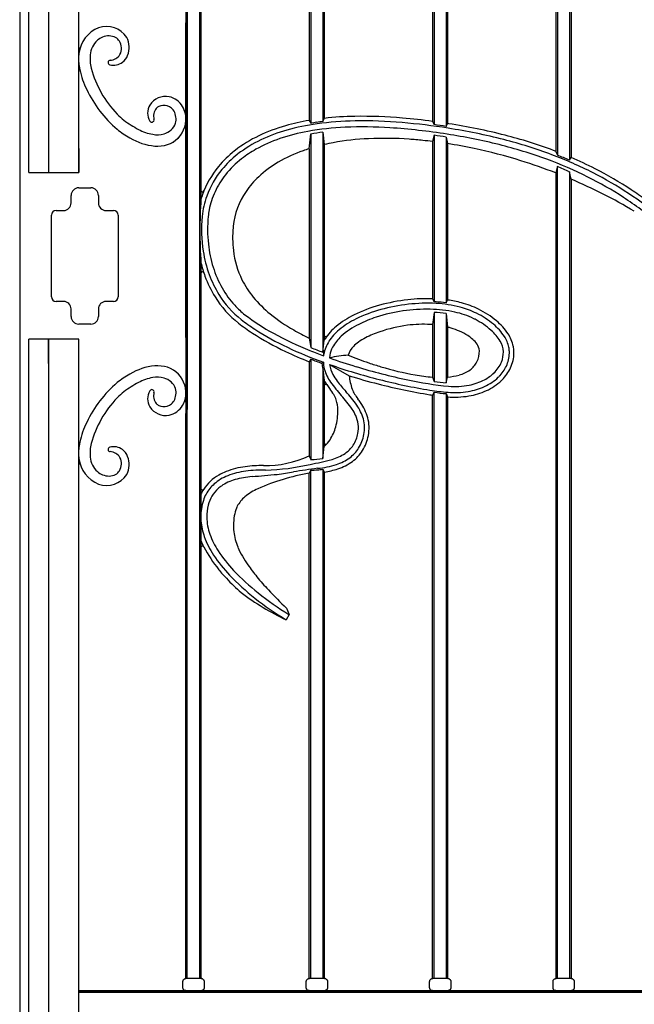
# Model space of a CAD drawing. Units: millimetres. Extents: x 0 to 8410, y 0 to 5940.
# Drawn here: x 6550 to 6956, y 3971 to 4621 of the extents above; entities that cross this region are included whole.
import ezdxf

# ---------------------------------------------------------------- set-up
doc = ezdxf.new("R2010")
doc.units = ezdxf.units.MM
doc.layers.add('YKK_A1', color=4, linetype='Continuous', lineweight=30)

msp = doc.modelspace()

# ---------------------------------------------------------------- linework, layer by layer
at = {"layer": 'YKK_A1'}
for p, q in [((6550.02, 5145), (6550.02, 3745)), ((6556.02, 4520), (6556.02, 5144.99)), ((6569.02, 5144.91), (6569.02, 4520)), ((6589.02, 4592.78), (6589.02, 5129.62)), ((6659.77, 5024.06), (6659.77, 4360.97)), ((6660.77, 5024.06), (6660.77, 4363.56)), ((6668.77, 5024.06), (6668.77, 4270.28)), ((6669.77, 5024.06), (6669.77, 4506.19)), ((6741.27, 5017.42), (6741.27, 4554.46)), ((6742.27, 5017.42), (6742.27, 4552.6)), ((6750.27, 5017.42), (6750.27, 4553.72)), ((6751.27, 5017.42), (6751.27, 4555.85)), ((6822.77, 5007.26), (6822.77, 4553.86)), ((6823.77, 5007.26), (6823.77, 4551.71)), ((6831.77, 5007.26), (6831.77, 4550.55)), ((6832.77, 5007.26), (6832.77, 4552.41)), ((6904.27, 4993.54), (6904.27, 4534.05)), ((6905.27, 4993.54), (6905.27, 4531.52)), ((6913.27, 4993.54), (6913.27, 4528.25)), ((6914.27, 4993.54), (6914.27, 4530)), ((6659.77, 4411.13), (6659.77, 4618.87)), ((6659.77, 4411.13), (6659.77, 4618.87)), ((6589.02, 4520), (6589.02, 4592.78)), ((6741.27, 4554.46), (6742.27, 4552.6)), ((6750.27, 4553.72), (6751.27, 4555.85)), ((6822.77, 4553.86), (6823.77, 4551.71)), ((6831.77, 4550.55), (6832.77, 4552.41)), ((6741.27, 4535.79), (6742.27, 4545.51)), ((6742.27, 4545.51), (6742.27, 4404.61)), ((6750.27, 4546.68), (6750.27, 4401.47)), ((6750.27, 4546.68), (6751.27, 4538.53)), ((6823.77, 4544.64), (6822.77, 4540.53)), ((6823.77, 4544.64), (6823.77, 4434.7)), ((6831.77, 4543.46), (6831.77, 4434.02)), ((6831.77, 4543.46), (6832.77, 4539.14)), ((6751.27, 4538.53), (6751.27, 4409.39)), ((6822.77, 4540.53), (6822.77, 4436.74)), ((6832.77, 4539.14), (6832.77, 4435.9)), ((6550.02, 4536), (6550.02, 4394)), ((6589.02, 4536), (6589.02, 4520)), ((6741.27, 4535.79), (6741.27, 4410.78)), ((6904.27, 4534.05), (6905.27, 4531.52)), ((6905.27, 4523.97), (6904.27, 4519.78)), ((6905.27, 3988), (6905.27, 4523.97)), ((6913.27, 4528.25), (6914.27, 4530)), ((6556.02, 4520), (6569.02, 4520)), ((6569.02, 4520), (6589.02, 4520)), ((6904.27, 4519.78), (6904.27, 3988)), ((6914.27, 4515.7), (6913.27, 4520.59)), ((6913.27, 4520.59), (6913.27, 3988)), ((6914.27, 4515.7), (6914.27, 3988)), ((6584.02, 4500), (6584.02, 4505)), ((6589.02, 4510), (6597.02, 4510)), ((6602.02, 4505), (6602.02, 4500)), ((6669.77, 4506.19), (6669.77, 4502.49)), ((6571.02, 4438), (6571.02, 4492)), ((6574.02, 4495), (6579.02, 4495)), ((6607.02, 4495), (6612.02, 4495)), ((6615.02, 4492), (6615.02, 4438)), ((6669.77, 4460.46), (6669.77, 4265.76)), ((6579.02, 4435), (6574.02, 4435)), ((6612.02, 4435), (6607.02, 4435)), ((6822.77, 4436.74), (6823.77, 4434.7)), ((6831.77, 4434.02), (6832.77, 4435.9)), ((6584.02, 4425), (6584.02, 4430)), ((6602.02, 4430), (6602.02, 4425)), ((6823.77, 4427.71), (6822.77, 4419.67)), ((6823.77, 4427.71), (6823.77, 4382.16)), ((6831.77, 4426.94), (6831.77, 4381.15)), ((6831.77, 4426.94), (6832.77, 4418.01)), ((6597.02, 4420), (6589.02, 4420)), ((6822.77, 4419.67), (6822.77, 4385.07)), ((6832.77, 4418.01), (6832.77, 4385.05)), ((6569.02, 4410), (6556.02, 4410)), ((6556.02, 3745), (6556.02, 4410)), ((6569.02, 4394), (6569.02, 4410)), ((6569.02, 4410), (6569.02, 3745)), ((6589.02, 4410), (6569.02, 4410)), ((6589.02, 3760), (6589.02, 4410)), ((6589.02, 4337.22), (6589.02, 4410)), ((6741.27, 4410.78), (6742.27, 4404.61)), ((6750.27, 4401.47), (6751.27, 4409.39)), ((6750.43, 4402.74), (6750.85, 4399.12)), ((6742.27, 4396.94), (6741.27, 4395.19)), ((6741.27, 4395.19), (6741.27, 4333.06)), ((6742.27, 4396.94), (6742.27, 4330.59)), ((6750.66, 4394.8), (6749.69, 4394.09)), ((6750.85, 4399.12), (6751.02, 4400.15)), ((6754.96, 4399.48), (6754.68, 4397.71)), ((6750.27, 4390.36), (6750.27, 4331.39)), ((6750.27, 4390.36), (6751.27, 4382.69)), ((6754.79, 4393.32), (6767.68, 4385.93)), ((6751.27, 4382.69), (6751.27, 4339.2)), ((6822.77, 4385.07), (6823.77, 4382.16)), ((6831.77, 4381.15), (6832.77, 4385.05)), ((6823.77, 4375.04), (6822.77, 4373.17)), ((6823.77, 3988), (6823.77, 4375.04)), ((6822.77, 3988), (6822.77, 4373.17)), ((6831.77, 4374.1), (6832.77, 4372)), ((6831.77, 4374.1), (6831.77, 3988)), ((6832.77, 4372), (6832.77, 3988)), ((6660.77, 3988), (6660.77, 4363.56)), ((6659.77, 3988), (6659.77, 4360.97)), ((6750.27, 4331.39), (6751.27, 4339.2)), ((6741.27, 4333.06), (6742.27, 4330.6)), ((6742.27, 4323.57), (6741.27, 4321.53)), ((6742.27, 3988), (6742.27, 4323.57)), ((6750.27, 4324.21), (6751.27, 4322.33)), ((6750.27, 4324.21), (6750.27, 3988)), ((6751.27, 4322.33), (6751.27, 3988)), ((6741.27, 3988), (6741.27, 4321.53)), ((6668.77, 4270.28), (6668.77, 3988)), ((6669.77, 4265.76), (6669.77, 3988)), ((6726.33, 4232.51), (6728.11, 4228.27)), ((6728.11, 4228.27), (6726.1, 4224.81)), ((6657.88, 3986.09), (6657.89, 3986.17)), ((6657.88, 3986), (6657.88, 3986.09)), ((6657.88, 3982), (6657.88, 3986)), ((6657.89, 3986.17), (6657.9, 3986.26)), ((6657.9, 3986.26), (6657.91, 3986.35)), ((6657.91, 3986.35), (6657.93, 3986.43)), ((6657.93, 3986.43), (6657.95, 3986.52)), ((6657.98, 3986.6), (6657.95, 3986.52)), ((6657.98, 3986.6), (6658, 3986.68)), ((6658, 3986.68), (6658.03, 3986.77)), ((6658.03, 3986.77), (6658.07, 3986.85)), ((6658.07, 3986.85), (6658.11, 3986.92)), ((6658.11, 3986.92), (6658.15, 3987)), ((6658.15, 3987), (6658.2, 3987.08)), ((6658.2, 3987.08), (6658.25, 3987.15)), ((6658.25, 3987.15), (6658.3, 3987.22)), ((6658.3, 3987.22), (6658.35, 3987.29)), ((6658.35, 3987.29), (6658.41, 3987.35)), ((6658.41, 3987.35), (6658.47, 3987.41)), ((6658.47, 3987.41), (6658.6, 3987.53)), ((6658.6, 3987.53), (6658.74, 3987.64)), ((6658.74, 3987.64), (6658.89, 3987.73)), ((6658.89, 3987.73), (6659.04, 3987.81)), ((6659.04, 3987.81), (6659.2, 3987.88)), ((6659.2, 3987.88), (6659.37, 3987.93)), ((6659.37, 3987.93), (6659.54, 3987.97)), ((6659.54, 3987.97), (6659.72, 3987.99)), ((6659.72, 3987.99), (6659.89, 3988)), ((6669.89, 3988), (6659.89, 3988)), ((6669.89, 3988), (6670.06, 3987.99)), ((6670.06, 3987.99), (6670.22, 3987.97)), ((6670.38, 3987.94), (6670.22, 3987.97)), ((6670.38, 3987.94), (6670.54, 3987.89)), ((6670.7, 3987.83), (6670.54, 3987.89)), ((6670.7, 3987.83), (6670.85, 3987.76)), ((6670.85, 3987.76), (6670.99, 3987.67)), ((6670.99, 3987.67), (6671.12, 3987.58)), ((6671.12, 3987.58), (6671.25, 3987.47)), ((6671.25, 3987.47), (6671.37, 3987.36)), ((6671.37, 3987.36), (6671.48, 3987.23)), ((6671.48, 3987.23), (6671.57, 3987.09)), ((6671.66, 3986.95), (6671.57, 3987.09)), ((6671.66, 3986.95), (6671.73, 3986.8)), ((6671.73, 3986.8), (6671.79, 3986.65)), ((6671.79, 3986.65), (6671.84, 3986.49)), ((6671.84, 3986.49), (6671.87, 3986.33)), ((6671.87, 3986.33), (6671.89, 3986.17)), ((6671.89, 3986.17), (6671.9, 3986)), ((6671.9, 3986), (6671.9, 3982)), ((6739.38, 3986.09), (6739.39, 3986.17)), ((6739.38, 3986), (6739.38, 3986.09)), ((6739.38, 3982), (6739.38, 3986)), ((6739.39, 3986.17), (6739.4, 3986.26)), ((6739.4, 3986.26), (6739.41, 3986.35)), ((6739.41, 3986.35), (6739.43, 3986.43)), ((6739.43, 3986.43), (6739.45, 3986.52)), ((6739.48, 3986.6), (6739.45, 3986.52)), ((6739.48, 3986.6), (6739.5, 3986.68)), ((6739.5, 3986.68), (6739.54, 3986.77)), ((6739.54, 3986.77), (6739.57, 3986.85)), ((6739.57, 3986.85), (6739.61, 3986.92)), ((6739.61, 3986.92), (6739.65, 3987)), ((6739.65, 3987), (6739.7, 3987.08)), ((6739.7, 3987.08), (6739.75, 3987.15)), ((6739.75, 3987.15), (6739.8, 3987.22)), ((6739.8, 3987.22), (6739.85, 3987.29)), ((6739.85, 3987.29), (6739.91, 3987.35)), ((6739.91, 3987.35), (6739.97, 3987.41)), ((6739.97, 3987.41), (6740.1, 3987.53)), ((6740.1, 3987.53), (6740.24, 3987.64)), ((6740.24, 3987.64), (6740.39, 3987.73)), ((6740.39, 3987.73), (6740.54, 3987.81)), ((6740.54, 3987.81), (6740.7, 3987.88)), ((6740.7, 3987.88), (6740.87, 3987.93)), ((6740.87, 3987.93), (6741.04, 3987.97)), ((6741.04, 3987.97), (6741.22, 3987.99)), ((6741.22, 3987.99), (6741.39, 3988)), ((6751.39, 3988), (6741.39, 3988)), ((6751.39, 3988), (6751.56, 3987.99)), ((6751.56, 3987.99), (6751.72, 3987.97)), ((6751.88, 3987.94), (6751.72, 3987.97)), ((6751.88, 3987.94), (6752.04, 3987.89)), ((6752.2, 3987.83), (6752.04, 3987.89)), ((6752.2, 3987.83), (6752.35, 3987.76)), ((6752.35, 3987.76), (6752.49, 3987.67)), ((6752.49, 3987.67), (6752.62, 3987.58)), ((6752.62, 3987.58), (6752.75, 3987.47)), ((6752.75, 3987.47), (6752.87, 3987.36)), ((6752.87, 3987.36), (6752.98, 3987.23)), ((6752.98, 3987.23), (6753.07, 3987.09)), ((6753.16, 3986.95), (6753.07, 3987.09)), ((6753.16, 3986.95), (6753.23, 3986.8)), ((6753.23, 3986.8), (6753.29, 3986.65)), ((6753.29, 3986.65), (6753.34, 3986.49)), ((6753.34, 3986.49), (6753.37, 3986.33)), ((6753.37, 3986.33), (6753.39, 3986.17)), ((6753.39, 3986.17), (6753.4, 3986)), ((6753.4, 3986), (6753.4, 3982)), ((6820.88, 3986.09), (6820.89, 3986.17)), ((6820.88, 3986), (6820.88, 3986.09)), ((6820.88, 3982), (6820.88, 3986)), ((6820.89, 3986.17), (6820.9, 3986.26)), ((6820.9, 3986.26), (6820.91, 3986.35)), ((6820.91, 3986.35), (6820.93, 3986.43)), ((6820.93, 3986.43), (6820.95, 3986.52)), ((6820.98, 3986.6), (6820.95, 3986.52)), ((6820.98, 3986.6), (6821, 3986.68)), ((6821, 3986.68), (6821.04, 3986.77)), ((6821.04, 3986.77), (6821.07, 3986.85)), ((6821.07, 3986.85), (6821.11, 3986.92)), ((6821.11, 3986.92), (6821.15, 3987)), ((6821.15, 3987), (6821.2, 3987.08)), ((6821.2, 3987.08), (6821.25, 3987.15)), ((6821.25, 3987.15), (6821.3, 3987.22)), ((6821.3, 3987.22), (6821.35, 3987.29)), ((6821.35, 3987.29), (6821.41, 3987.35)), ((6821.41, 3987.35), (6821.47, 3987.41)), ((6821.47, 3987.41), (6821.6, 3987.53)), ((6821.6, 3987.53), (6821.74, 3987.64)), ((6821.74, 3987.64), (6821.89, 3987.73)), ((6821.89, 3987.73), (6822.04, 3987.81)), ((6822.04, 3987.81), (6822.2, 3987.88)), ((6822.2, 3987.88), (6822.37, 3987.93)), ((6822.37, 3987.93), (6822.54, 3987.97)), ((6822.54, 3987.97), (6822.72, 3987.99)), ((6822.72, 3987.99), (6822.89, 3988)), ((6832.89, 3988), (6822.89, 3988)), ((6832.89, 3988), (6833.06, 3987.99)), ((6833.06, 3987.99), (6833.22, 3987.97)), ((6833.38, 3987.94), (6833.22, 3987.97)), ((6833.38, 3987.94), (6833.54, 3987.89)), ((6833.7, 3987.83), (6833.54, 3987.89)), ((6833.7, 3987.83), (6833.85, 3987.76)), ((6833.85, 3987.76), (6833.99, 3987.67)), ((6833.99, 3987.67), (6834.12, 3987.58)), ((6834.12, 3987.58), (6834.25, 3987.47)), ((6834.25, 3987.47), (6834.37, 3987.36)), ((6834.37, 3987.36), (6834.48, 3987.23)), ((6834.48, 3987.23), (6834.57, 3987.09)), ((6834.66, 3986.95), (6834.57, 3987.09)), ((6834.66, 3986.95), (6834.73, 3986.8)), ((6834.73, 3986.8), (6834.79, 3986.65)), ((6834.79, 3986.65), (6834.84, 3986.49)), ((6834.84, 3986.49), (6834.87, 3986.33)), ((6834.87, 3986.33), (6834.89, 3986.17)), ((6834.89, 3986.17), (6834.9, 3986)), ((6834.9, 3986), (6834.9, 3982)), ((6902.38, 3986.09), (6902.39, 3986.17)), ((6902.38, 3986), (6902.38, 3986.09)), ((6902.38, 3982), (6902.38, 3986)), ((6902.39, 3986.17), (6902.4, 3986.26)), ((6902.4, 3986.26), (6902.41, 3986.35)), ((6902.41, 3986.35), (6902.43, 3986.43)), ((6902.43, 3986.43), (6902.45, 3986.52)), ((6902.48, 3986.6), (6902.45, 3986.52)), ((6902.48, 3986.6), (6902.5, 3986.68)), ((6902.5, 3986.68), (6902.54, 3986.77)), ((6902.54, 3986.77), (6902.57, 3986.85)), ((6902.57, 3986.85), (6902.61, 3986.92)), ((6902.61, 3986.92), (6902.65, 3987)), ((6902.65, 3987), (6902.7, 3987.08)), ((6902.7, 3987.08), (6902.75, 3987.15)), ((6902.75, 3987.15), (6902.8, 3987.22)), ((6902.8, 3987.22), (6902.85, 3987.29)), ((6902.85, 3987.29), (6902.91, 3987.35)), ((6902.91, 3987.35), (6902.97, 3987.41)), ((6902.97, 3987.41), (6903.1, 3987.53)), ((6903.1, 3987.53), (6903.24, 3987.64)), ((6903.24, 3987.64), (6903.39, 3987.73)), ((6903.39, 3987.73), (6903.54, 3987.81)), ((6903.54, 3987.81), (6903.7, 3987.88)), ((6903.7, 3987.88), (6903.87, 3987.93)), ((6903.87, 3987.93), (6904.04, 3987.97)), ((6904.04, 3987.97), (6904.22, 3987.99)), ((6904.22, 3987.99), (6904.39, 3988)), ((6914.39, 3988), (6904.39, 3988)), ((6914.39, 3988), (6914.56, 3987.99)), ((6914.56, 3987.99), (6914.72, 3987.97)), ((6914.88, 3987.94), (6914.72, 3987.97)), ((6914.88, 3987.94), (6915.04, 3987.89)), ((6915.2, 3987.83), (6915.04, 3987.89)), ((6915.2, 3987.83), (6915.35, 3987.76)), ((6915.35, 3987.76), (6915.49, 3987.67)), ((6915.49, 3987.67), (6915.62, 3987.58)), ((6915.62, 3987.58), (6915.75, 3987.47)), ((6915.75, 3987.47), (6915.87, 3987.36)), ((6915.87, 3987.36), (6915.98, 3987.23)), ((6915.98, 3987.23), (6916.07, 3987.09)), ((6916.16, 3986.95), (6916.07, 3987.09)), ((6916.16, 3986.95), (6916.23, 3986.8)), ((6916.23, 3986.8), (6916.29, 3986.65)), ((6916.29, 3986.65), (6916.34, 3986.49)), ((6916.34, 3986.49), (6916.37, 3986.33)), ((6916.37, 3986.33), (6916.39, 3986.17)), ((6916.39, 3986.17), (6916.4, 3986)), ((6916.4, 3986), (6916.4, 3982)), ((6589.02, 3980), (7127.94, 3980)), ((7127.94, 3980), (6589.02, 3980)), ((6589.02, 3979), (7130.08, 3979)), ((6657.88, 3981.91), (6657.88, 3982)), ((6657.89, 3981.83), (6657.88, 3981.91)), ((6657.9, 3981.74), (6657.89, 3981.83)), ((6657.91, 3981.65), (6657.9, 3981.74)), ((6657.91, 3981.65), (6657.93, 3981.57)), ((6657.95, 3981.48), (6657.93, 3981.57)), ((6657.98, 3981.4), (6657.95, 3981.48)), ((6658, 3981.32), (6657.98, 3981.4)), ((6658.03, 3981.24), (6658, 3981.32)), ((6658.07, 3981.16), (6658.03, 3981.24)), ((6658.11, 3981.08), (6658.07, 3981.16)), ((6658.15, 3981), (6658.11, 3981.08)), ((6658.15, 3981), (6658.2, 3980.93)), ((6658.25, 3980.85), (6658.2, 3980.93)), ((6658.3, 3980.78), (6658.25, 3980.85)), ((6658.35, 3980.71), (6658.3, 3980.78)), ((6658.41, 3980.65), (6658.35, 3980.71)), ((6658.47, 3980.59), (6658.41, 3980.65)), ((6658.47, 3980.59), (6658.6, 3980.47)), ((6658.74, 3980.36), (6658.6, 3980.47)), ((6658.74, 3980.36), (6658.89, 3980.27)), ((6659.04, 3980.19), (6658.89, 3980.27)), ((6659.2, 3980.12), (6659.04, 3980.19)), ((6659.37, 3980.07), (6659.2, 3980.12)), ((6659.54, 3980.03), (6659.37, 3980.07)), ((6659.72, 3980.01), (6659.54, 3980.03)), ((6659.89, 3980), (6659.72, 3980.01)), ((6670.22, 3980.03), (6670.06, 3980.01)), ((6670.22, 3980.03), (6670.38, 3980.06)), ((6670.54, 3980.11), (6670.38, 3980.06)), ((6670.7, 3980.17), (6670.54, 3980.11)), ((6670.85, 3980.24), (6670.7, 3980.17)), ((6670.99, 3980.33), (6670.85, 3980.24)), ((6671.12, 3980.42), (6670.99, 3980.33)), ((6671.25, 3980.53), (6671.12, 3980.42)), ((6671.37, 3980.65), (6671.25, 3980.53)), ((6671.48, 3980.77), (6671.37, 3980.65)), ((6671.57, 3980.91), (6671.48, 3980.77)), ((6671.66, 3981.05), (6671.57, 3980.91)), ((6671.73, 3981.2), (6671.66, 3981.05)), ((6671.79, 3981.35), (6671.73, 3981.2)), ((6671.84, 3981.51), (6671.79, 3981.35)), ((6671.87, 3981.67), (6671.84, 3981.51)), ((6671.89, 3981.84), (6671.87, 3981.67)), ((6671.9, 3982), (6671.89, 3981.84)), ((6739.38, 3981.91), (6739.38, 3982)), ((6739.39, 3981.83), (6739.38, 3981.91)), ((6739.4, 3981.74), (6739.39, 3981.83)), ((6739.41, 3981.65), (6739.4, 3981.74)), ((6739.41, 3981.65), (6739.43, 3981.57)), ((6739.45, 3981.48), (6739.43, 3981.57)), ((6739.48, 3981.4), (6739.45, 3981.48)), ((6739.5, 3981.32), (6739.48, 3981.4)), ((6739.54, 3981.24), (6739.5, 3981.32)), ((6739.57, 3981.16), (6739.54, 3981.24)), ((6739.61, 3981.08), (6739.57, 3981.16)), ((6739.65, 3981), (6739.61, 3981.08)), ((6739.65, 3981), (6739.7, 3980.93)), ((6739.75, 3980.85), (6739.7, 3980.93)), ((6739.8, 3980.78), (6739.75, 3980.85)), ((6739.85, 3980.71), (6739.8, 3980.78)), ((6739.91, 3980.65), (6739.85, 3980.71)), ((6739.97, 3980.59), (6739.91, 3980.65)), ((6739.97, 3980.59), (6740.1, 3980.47)), ((6740.24, 3980.36), (6740.1, 3980.47)), ((6740.24, 3980.36), (6740.39, 3980.27)), ((6740.54, 3980.19), (6740.39, 3980.27)), ((6740.7, 3980.12), (6740.54, 3980.19)), ((6740.87, 3980.07), (6740.7, 3980.12)), ((6741.04, 3980.03), (6740.87, 3980.07)), ((6741.22, 3980.01), (6741.04, 3980.03)), ((6741.39, 3980), (6741.22, 3980.01)), ((6751.72, 3980.03), (6751.56, 3980.01)), ((6751.72, 3980.03), (6751.88, 3980.06)), ((6752.04, 3980.11), (6751.88, 3980.06)), ((6752.2, 3980.17), (6752.04, 3980.11)), ((6752.35, 3980.24), (6752.2, 3980.17)), ((6752.49, 3980.33), (6752.35, 3980.24)), ((6752.62, 3980.42), (6752.49, 3980.33)), ((6752.75, 3980.53), (6752.62, 3980.42)), ((6752.87, 3980.65), (6752.75, 3980.53)), ((6752.98, 3980.77), (6752.87, 3980.65)), ((6753.07, 3980.91), (6752.98, 3980.77)), ((6753.16, 3981.05), (6753.07, 3980.91)), ((6753.23, 3981.2), (6753.16, 3981.05)), ((6753.29, 3981.35), (6753.23, 3981.2)), ((6753.34, 3981.51), (6753.29, 3981.35)), ((6753.37, 3981.67), (6753.34, 3981.51)), ((6753.39, 3981.84), (6753.37, 3981.67)), ((6753.4, 3982), (6753.39, 3981.84)), ((6820.88, 3981.91), (6820.88, 3982)), ((6820.89, 3981.83), (6820.88, 3981.91)), ((6820.9, 3981.74), (6820.89, 3981.83)), ((6820.91, 3981.65), (6820.9, 3981.74)), ((6820.91, 3981.65), (6820.93, 3981.57)), ((6820.95, 3981.48), (6820.93, 3981.57)), ((6820.98, 3981.4), (6820.95, 3981.48)), ((6821, 3981.32), (6820.98, 3981.4)), ((6821.04, 3981.24), (6821, 3981.32)), ((6821.07, 3981.16), (6821.04, 3981.24)), ((6821.11, 3981.08), (6821.07, 3981.16)), ((6821.15, 3981), (6821.11, 3981.08)), ((6821.15, 3981), (6821.2, 3980.93)), ((6821.25, 3980.85), (6821.2, 3980.93)), ((6821.3, 3980.78), (6821.25, 3980.85)), ((6821.35, 3980.71), (6821.3, 3980.78)), ((6821.41, 3980.65), (6821.35, 3980.71)), ((6821.47, 3980.59), (6821.41, 3980.65)), ((6821.47, 3980.59), (6821.6, 3980.47)), ((6821.74, 3980.36), (6821.6, 3980.47)), ((6821.74, 3980.36), (6821.89, 3980.27)), ((6822.04, 3980.19), (6821.89, 3980.27)), ((6822.2, 3980.12), (6822.04, 3980.19)), ((6822.37, 3980.07), (6822.2, 3980.12)), ((6822.54, 3980.03), (6822.37, 3980.07)), ((6822.72, 3980.01), (6822.54, 3980.03)), ((6822.89, 3980), (6822.72, 3980.01)), ((6833.22, 3980.03), (6833.06, 3980.01)), ((6833.22, 3980.03), (6833.38, 3980.06)), ((6833.54, 3980.11), (6833.38, 3980.06)), ((6833.7, 3980.17), (6833.54, 3980.11)), ((6833.85, 3980.24), (6833.7, 3980.17)), ((6833.99, 3980.33), (6833.85, 3980.24)), ((6834.12, 3980.42), (6833.99, 3980.33)), ((6834.25, 3980.53), (6834.12, 3980.42)), ((6834.37, 3980.65), (6834.25, 3980.53)), ((6834.48, 3980.77), (6834.37, 3980.65)), ((6834.57, 3980.91), (6834.48, 3980.77)), ((6834.66, 3981.05), (6834.57, 3980.91)), ((6834.73, 3981.2), (6834.66, 3981.05)), ((6834.79, 3981.35), (6834.73, 3981.2)), ((6834.84, 3981.51), (6834.79, 3981.35)), ((6834.87, 3981.67), (6834.84, 3981.51)), ((6834.89, 3981.84), (6834.87, 3981.67)), ((6834.9, 3982), (6834.89, 3981.84)), ((6902.38, 3981.91), (6902.38, 3982)), ((6902.39, 3981.83), (6902.38, 3981.91)), ((6902.4, 3981.74), (6902.39, 3981.83)), ((6902.41, 3981.65), (6902.4, 3981.74)), ((6902.41, 3981.65), (6902.43, 3981.57)), ((6902.45, 3981.48), (6902.43, 3981.57)), ((6902.48, 3981.4), (6902.45, 3981.48)), ((6902.5, 3981.32), (6902.48, 3981.4)), ((6902.54, 3981.24), (6902.5, 3981.32)), ((6902.57, 3981.16), (6902.54, 3981.24)), ((6902.61, 3981.08), (6902.57, 3981.16)), ((6902.65, 3981), (6902.61, 3981.08)), ((6902.65, 3981), (6902.7, 3980.93)), ((6902.75, 3980.85), (6902.7, 3980.93)), ((6902.8, 3980.78), (6902.75, 3980.85)), ((6902.85, 3980.71), (6902.8, 3980.78)), ((6902.91, 3980.65), (6902.85, 3980.71)), ((6902.97, 3980.59), (6902.91, 3980.65)), ((6902.97, 3980.59), (6903.1, 3980.47)), ((6903.24, 3980.36), (6903.1, 3980.47)), ((6903.24, 3980.36), (6903.39, 3980.27)), ((6903.54, 3980.19), (6903.39, 3980.27)), ((6903.7, 3980.12), (6903.54, 3980.19)), ((6903.87, 3980.07), (6903.7, 3980.12)), ((6904.04, 3980.03), (6903.87, 3980.07)), ((6904.22, 3980.01), (6904.04, 3980.03)), ((6904.39, 3980), (6904.22, 3980.01)), ((6914.72, 3980.03), (6914.56, 3980.01)), ((6914.72, 3980.03), (6914.88, 3980.06)), ((6915.04, 3980.11), (6914.88, 3980.06)), ((6915.2, 3980.17), (6915.04, 3980.11)), ((6915.35, 3980.24), (6915.2, 3980.17)), ((6915.49, 3980.33), (6915.35, 3980.24)), ((6915.62, 3980.42), (6915.49, 3980.33)), ((6915.75, 3980.53), (6915.62, 3980.42)), ((6915.87, 3980.65), (6915.75, 3980.53)), ((6915.98, 3980.77), (6915.87, 3980.65)), ((6916.07, 3980.91), (6915.98, 3980.77)), ((6916.16, 3981.05), (6916.07, 3980.91)), ((6916.23, 3981.2), (6916.16, 3981.05)), ((6916.29, 3981.35), (6916.23, 3981.2)), ((6916.34, 3981.51), (6916.29, 3981.35)), ((6916.37, 3981.67), (6916.34, 3981.51)), ((6916.39, 3981.84), (6916.37, 3981.67)), ((6916.4, 3982), (6916.39, 3981.84))]:
    msp.add_line(p, q, dxfattribs=at)
for centre, radius, start, end in [((6610.4, 4595.87), 21.46, 112.68412, 172.38383), ((6607.39, 4600.65), 15.91, 32.65057, 109.30914), ((6609.77, 4597.21), 13.18, 112.40654, 129.68892), ((6608.87, 4599.97), 10.29, 64.02048, 113.66781), ((6609.6, 4602.63), 7.59, 33.82871, 60.13638), ((6607.14, 4602.64), 15.16, 339.66252, 25.77927), ((6589.52, 4602.67), 0.5, 180, 341.96393), ((6611.76, 4596.24), 15.22, 133.1443, 174.16309), ((6608.37, 4602.09), 8.92, 332.73193, 32.32676), ((6621.15, 4595.15), 32.21, 173.64895, 175.77574), ((6624.44, 4595.26), 27.94, 174.79812, 193.20493), ((6609.21, 4602.62), 8.46, 274.03003, 326.93141), ((6612.73, 4600.29), 9.1, 305.01265, 341.34365), ((6621.15, 4595.15), 32.21, 184.22426, 192.94697), ((6621.15, 4595.15), 32.21, 184.22621, 192.94697), ((6665.4, 4607.63), 70.69, 195.38612, 223.86098), ((6609.91, 4592.69), 1.5, 94.03003, 254.79974), ((6612.09, 4600.72), 9.82, 254.79974, 306.60972), ((6645.2, 4599.83), 56.71, 192.1133, 206.14607), ((6645.2, 4599.83), 56.71, 192.1133, 206.14607), ((6665.81, 4608.82), 79.18, 205.40969, 229.47311), ((6665.81, 4608.82), 79.18, 205.40969, 229.47311), ((6646.63, 4557.53), 12.78, 80.0653, 146.33714), ((6645.69, 4556.53), 13.95, 30.64236, 76.93635), ((6645.09, 4559.31), 10.52, 149.72132, 210.28005), ((6644.05, 4558.82), 5.25, 112.93719, 136.27395), ((6645.46, 4555.67), 8.7, 76.97825, 113.41079), ((6645.56, 4557.51), 6.89, 53.99106, 74.26784), ((6644.77, 4555.92), 8.64, 33.45042, 55.97608), ((6643.06, 4555.39), 16.79, 354.37054, 29.41557), ((6643.25, 4586.44), 40.04, 223.96652, 232.51788), ((6647.18, 4557.2), 8.68, 142.83243, 193.86166), ((6642.3, 4555.39), 11.03, 345.16048, 28.64428), ((6659.27, 4561.41), 0.5, 200.36784, 0), ((6774.36, 4351.9), 205.25, 90.7883, 96.45887), ((6776.73, 4260.14), 297.04, 84.93616, 91.00282), ((6657.68, 4605.26), 63.75, 232.51698, 242.81165), ((6637.29, 4554.76), 1.5, 210.28005, 13.86167), ((6642.87, 4556.06), 10.68, 283.64911, 340.9234), ((6642.28, 4555.09), 17.45, 288.05926, 344.10959), ((6643.06, 4555.39), 16.79, 342.39611, 354.37054), ((6754.9, 4446.29), 108.65, 105.59829, 115.57596), ((6765.77, 4409.62), 146.9, 99.60322, 105.83577), ((6765.77, 4409.62), 143.9, 97.71049, 105.83825), ((6773.61, 4359.72), 190.41, 92.56291, 100.04105), ((6765.77, 4409.62), 144.9, 97.71123, 99.33609), ((6774.36, 4351.9), 203.25, 96.80652, 97.92538), ((6774.36, 4351.9), 202.25, 90.78671, 97.92591), ((6776.79, 4268.02), 282.16, 86.37264, 92.37452), ((6776.73, 4260.14), 294.04, 84.9351, 91.00392), ((6767.24, 4135.56), 418.97, 80.96217, 85.14607), ((6767.24, 4135.56), 421.97, 82.43829, 85.14532), ((6767.24, 4135.56), 419.97, 81.16144, 82.2644), ((6767.24, 4135.56), 421.97, 80.96294, 81.06624), ((6772.53, 4159.34), 397.66, 75.71313, 81.17787), ((6665.33, 4614.95), 83.64, 232.45848, 239.42322), ((6665.33, 4614.95), 83.64, 232.45848, 239.42322), ((6643.15, 4575.41), 30.57, 241.4592, 260.11848), ((6640.86, 4560.64), 15.63, 259.11385, 286.85311), ((6642.28, 4555.09), 17.45, 288.05926, 341.16211), ((6744.54, 4467.34), 85.19, 115.4004, 127.75766), ((6754.9, 4446.29), 105.65, 105.59492, 115.57846), ((6764.08, 4417.08), 132.27, 100.30775, 108.60948), ((6773.61, 4359.72), 188.41, 97.11674, 99.57581), ((6767.12, 4133.48), 417.04, 80.99015, 86.21701), ((6767.12, 4133.48), 415.04, 81.03929, 82.15568), ((6774.85, 4170.97), 378.81, 75.96565, 81.25639), ((6772.53, 4159.34), 394.66, 75.71354, 81.17868), ((6791.69, 4236.98), 317.7, 69.55567, 75.60617), ((6642.94, 4576.7), 39.32, 239.15411, 264.61648), ((6642.94, 4576.7), 39.32, 239.15411, 264.61648), ((6640.85, 4561.41), 23.91, 266.15425, 286.60943), ((6640.85, 4561.41), 23.91, 266.15425, 286.60943), ((6744.54, 4467.34), 82.19, 115.3972, 127.75545), ((6753.13, 4450.81), 96.81, 108.84124, 119.08307), ((6779.66, 4415.31), 126.44, 100.2338, 102.97664), ((6787.89, 4373.56), 169, 92.48486, 100.46457), ((6790.99, 4319.45), 223.19, 85.8027, 92.67721), ((6788.27, 4269.12), 273.59, 84.10433, 86.00701), ((6782.75, 4215.96), 327.03, 82.97152, 84.09863), ((6782.75, 4215.96), 327.03, 78.08817, 81.20261), ((6793.49, 4243.34), 304.08, 69.83749, 76.06569), ((6791.69, 4236.98), 314.7, 69.55621, 75.60566), ((6734.28, 4480.4), 68.59, 128.15594, 140.51543), ((6734.28, 4480.4), 65.59, 128.15174, 140.5176), ((6737.77, 4476.34), 73.93, 127.87866, 128.33934), ((6737.77, 4476.34), 70.93, 127.88122, 128.34322), ((6743.89, 4468.27), 77.06, 119.38283, 127.78334), ((6768.47, 4445.44), 94.31, 109.32317, 120.34684), ((6779.66, 4415.31), 126.44, 107.67635, 109.58932), ((6780.7, 4205.95), 337.25, 72.67074, 78.09733), ((6807.93, 4282.09), 266.75, 63.04743, 69.44061), ((6807.93, 4282.09), 269.75, 69.07614, 69.44125), ((6807.93, 4282.09), 267.75, 66.83324, 68.68289), ((6729.37, 4484.31), 62.31, 140.42075, 160.09704), ((6735.15, 4479.52), 62.82, 127.77825, 141.56057), ((6756.63, 4464.99), 71.45, 120.07308, 132.97742), ((6777.29, 4194.76), 348.94, 68.66011, 72.68381), ((6808.86, 4284.51), 260.14, 63.37393, 69.89053), ((6808.86, 4284.51), 258.14, 66.14202, 68.06959), ((6807.93, 4282.09), 269.75, 63.04699, 66.78398), ((6729.37, 4484.31), 59.31, 140.41836, 160.10171), ((6730.19, 4483.72), 56.32, 141.76855, 155.18196), ((6747.15, 4474.99), 57.68, 132.85761, 145.58898), ((6816.37, 4299.45), 247.45, 56.67261, 62.9678), ((6816.37, 4299.45), 250.45, 56.67242, 62.96828), ((6774.57, 4188.05), 356.19, 59.36055, 66.90829), ((6815.99, 4298.82), 244.15, 57.02923, 63.36514), ((6589.02, 4505), 5, 90, 180), ((6597.02, 4505), 5, 0, 90), ((6670.77, 4508.27), 1, 180, 337.76655), ((6724.59, 4485.85), 57.29, 159.91279, 163.11339), ((6724.59, 4485.85), 54.29, 159.90771, 174.43345), ((6727.45, 4485.06), 53.27, 155.25558, 168.83539), ((6739.66, 4479.82), 48.77, 145.2909, 174.3078), ((6810.58, 4290.91), 257.76, 50.65661, 56.63948), ((6810.58, 4290.91), 260.76, 54.00233, 56.63967), ((6579.02, 4500), 5, 270, 0), ((6607.02, 4500), 5, 180, 270), ((7006.58, 4481.47), 337.47, 176.42969, 183.57031), ((6807.31, 4286.21), 259.45, 50.704, 56.93662), ((6574.02, 4492), 3, 90, 180), ((6612.02, 4492), 3, 0, 90), ((6718.39, 4486.91), 44.02, 168.9084, 174.64376), ((6759.76, 4482.39), 89.63, 174.41297, 189.10674), ((6760.33, 4482.48), 86.2, 174.31456, 186.41093), ((6762.86, 4476.92), 72.14, 174.52041, 186.61778), ((6775.36, 4476.41), 84.63, 174.40934, 174.98046), ((6756.97, 4481.98), 82.8, 186.32781, 197.14708), ((6752.62, 4481.02), 82.37, 188.95799, 200.07589), ((6748.85, 4475.12), 58.01, 186.43794, 206.41344), ((6752.62, 4481.02), 85.37, 193.94195, 200.07374), ((6670.77, 4453.49), 1, 18.25454, 180), ((6742.21, 4477.06), 71.23, 199.95306, 211.72875), ((6745.73, 4478.65), 71.08, 197.25458, 209.31289), ((6742.21, 4477.06), 74.23, 199.95555, 211.72568), ((6752.49, 4477.27), 62.23, 206.69549, 219.34733), ((6735.15, 4472.49), 62.82, 211.57674, 231.94013), ((6737.33, 4474.17), 61.56, 209.50522, 222.7149), ((6574.02, 4438), 3, 180, 270), ((6579.02, 4430), 5, 0, 90), ((6607.02, 4430), 5, 90, 180), ((6612.02, 4438), 3, 270, 0), ((6735.15, 4472.49), 65.82, 211.58021, 231.94423), ((6766.56, 4489.44), 80.84, 219.6974, 230.86408), ((6819.74, 4316.44), 120.35, 96.30913, 105.41547), ((6819.74, 4316.44), 117.35, 96.30745, 105.42184), ((6819.38, 4322.12), 114.67, 88.30484, 96.44056), ((6819.38, 4322.12), 111.67, 87.04846, 96.44232), ((6819.38, 4322.12), 112.67, 87.04801, 87.76588), ((6820.73, 4351.24), 82.52, 75.69375, 86.94853), ((6820.73, 4351.24), 83.52, 82.40756, 86.94912), ((6820.73, 4351.24), 85.52, 75.68727, 81.90997), ((6827.06, 4377.48), 58.52, 63.48858, 75.33281), ((6734.58, 4471.87), 57.98, 222.88859, 231.99722), ((6790.68, 4520.25), 119.96, 231.21555, 240.19028), ((6810.86, 4345.72), 89.76, 104.91822, 116.43638), ((6810.86, 4345.72), 86.76, 104.90964, 116.44549), ((6818.43, 4323.26), 106.51, 98.1825, 107.97632), ((6818.84, 4322.3), 107.52, 88.68452, 98.33017), ((6820.05, 4347.67), 82.14, 77.74134, 89.11656), ((6820.05, 4347.67), 80.14, 81.58901, 87.33814), ((6827.2, 4377.74), 51.23, 63.46138, 78.41288), ((6827.06, 4377.48), 55.52, 63.48152, 75.32327), ((6826.96, 4376.68), 56.29, 50.13676, 63.75685), ((6826.96, 4376.68), 59.29, 50.14085, 63.74989), ((6589.02, 4425), 5, 180, 270), ((6597.02, 4425), 5, 270, 0), ((6776.39, 4525.83), 133.24, 232.11686, 236.98002), ((6776.39, 4525.83), 130.24, 232.11886, 236.97594), ((6781.69, 4533.34), 135.43, 232.30372, 241.76339), ((6795.94, 4374.55), 57.31, 115.91247, 129.94148), ((6795.94, 4374.55), 54.31, 115.89807, 129.95925), ((6797.01, 4373.31), 51.9, 116.29345, 131.80155), ((6811.84, 4344.09), 84.66, 108.0885, 116.53482), ((6816.65, 4340.05), 79.86, 86.62154, 97.49766), ((6817.42, 4356.51), 63.38, 85.15973, 86.4389), ((6829.98, 4382.71), 45.54, 62.71234, 63.80279), ((6826.99, 4376.92), 52.06, 48.48547, 62.71487), ((6838.98, 4390.91), 37.66, 33.9427, 50.29963), ((6838.98, 4390.91), 40.66, 33.90572, 50.29359), ((6809.29, 4578.68), 195.49, 237.33501, 244.66999), ((6809.29, 4578.68), 192.49, 237.33779, 244.66876), ((6825.08, 4610.77), 224.18, 241.35673, 248.19057), ((6827.68, 4587.23), 196.47, 240.53822, 243.90633), ((6781.49, 4391.2), 35.28, 129.3037, 147.27474), ((6781.49, 4391.2), 32.28, 129.27432, 147.28817), ((6806.75, 4357.03), 60.91, 108.0021, 117.60087), ((6819.52, 4320.85), 99.27, 97.69523, 108.55818), ((6817.42, 4356.51), 63.38, 73.85281, 75.98638), ((6822.53, 4374.72), 44.47, 58.12345, 73.64941), ((6843.98, 4395.19), 27.12, 30.05916, 49.76694), ((6851.86, 4400.05), 24.87, 12.3071, 32.98914), ((6773.19, 4396.37), 22.5, 146.96951, 170.34068), ((6752.27, 4412.69), 1, 180, 323.66239), ((6773.19, 4396.37), 25.5, 146.98843, 149.30962), ((6781.59, 4391.14), 28.33, 132.60546, 151.36378), ((6788.35, 4387.89), 24.89, 125.71574, 135.62847), ((6796.57, 4376.51), 38.93, 117.59914, 125.75818), ((6833.68, 4392.96), 23.1, 36.78608, 57.73113), ((6845.05, 4401.75), 8.73, 4.68341, 35.22106), ((6854.54, 4401.08), 15.04, 2.80033, 30.80779), ((6851.86, 4400.05), 21.87, 12.36571, 32.92709), ((6851.19, 4669.09), 295.13, 244.82753, 248.13321), ((6851.19, 4669.09), 292.13, 244.82834, 249.87194), ((6868.98, 4715.97), 338.16, 247.90784, 249.5549), ((6868.98, 4715.97), 336.16, 247.85651, 249.32117), ((6772.75, 4396.39), 18.06, 152.53144, 170.13316), ((6779.54, 4395.91), 13, 133.72556, 164.30681), ((6837.66, 4402.12), 16.09, 334.01062, 1.24841), ((6852.69, 4401.28), 16.88, 338.04388, 1.79204), ((6852.93, 4401.23), 20.64, 337.47691, 2.04296), ((6856.15, 4401.29), 17.42, 2.20604, 11.38649), ((6852.93, 4401.23), 23.64, 337.83961, 2.05325), ((6856.15, 4401.29), 20.42, 2.19399, 11.45895), ((6851.19, 4669.09), 293.13, 248.18692, 249.74207), ((6770.68, 4395.41), 21.02, 183.60928, 193.90119), ((6770.68, 4395.41), 20.02, 181.75701, 194.20844), ((6768.82, 4340.99), 58.46, 91.76223, 103.9973), ((6868.98, 4715.97), 338.16, 250.24619, 253.39051), ((7084.49, 5243.11), 901.44, 249.37961, 250.30309), ((6875.53, 4683.9), 304.63, 251.85648, 253.4322), ((6839.04, 4401.76), 14.7, 305.49233, 332.91258), ((6848.74, 4403.16), 21.24, 313.58088, 337.32645), ((6642.94, 4353.3), 39.32, 95.38352, 120.84589), ((6642.94, 4353.3), 39.32, 95.38352, 120.84589), ((6640.85, 4368.59), 23.91, 73.39057, 93.84575), ((6640.85, 4368.59), 23.91, 73.39057, 93.84575), ((6642.28, 4374.91), 17.45, 15.89041, 71.94074), ((6642.28, 4374.91), 17.45, 15.89041, 71.94074), ((6779.76, 4398.55), 29.61, 195.78821, 214.66615), ((6772.64, 4395.68), 18, 187.54179, 209.72949), ((6884.6, 4765.42), 394.1, 250.7685, 255.74864), ((6890.55, 4783.55), 409.08, 253.2, 258.12775), ((6843.58, 4570.77), 187.1, 252.93206, 260.06938), ((6835.02, 4407.21), 21.47, 284.46774, 305.78478), ((6843.89, 4408.31), 28.32, 297.95378, 313.51421), ((6849.85, 4402.48), 23.97, 317.07588, 337.52729), ((6849.85, 4402.48), 26.97, 317.10567, 337.83961), ((6665.81, 4321.18), 79.18, 130.52689, 154.59031), ((6665.81, 4321.18), 79.18, 130.52689, 154.59031), ((6665.33, 4315.05), 83.64, 120.57678, 127.54152), ((6665.33, 4315.05), 83.64, 120.57678, 127.54152), ((6657.68, 4324.74), 63.75, 117.18835, 127.48302), ((6643.15, 4354.59), 30.57, 99.88152, 118.5408), ((6640.86, 4369.36), 15.63, 73.14689, 100.88615), ((6642.87, 4373.94), 10.68, 19.0766, 76.35089), ((6779.76, 4398.55), 32.61, 209.11509, 214.58501), ((6820.12, 4426.38), 78.63, 214.61556, 222.86074), ((6788.12, 4403.68), 35.41, 208.54644, 216.94656), ((6843.95, 4446.18), 105.58, 217.16875, 222.00788), ((6813.91, 4391.52), 46.57, 186.89365, 198.09179), ((6884.6, 4765.42), 397.1, 252.87543, 255.74763), ((6877.61, 4731.03), 359.05, 255.47957, 260.94397), ((6858.87, 4629.01), 251.34, 257.94695, 264.16374), ((6828.25, 4476.76), 91.86, 259.37117, 266.57703), ((6858.87, 4629.01), 249.34, 261.90595, 263.75886), ((6829.11, 4427.33), 42.44, 274.94165, 285.39867), ((6839.6, 4417.12), 38.11, 281.17211, 297.44157), ((6844, 4408.14), 32.12, 294.11021, 313.64325), ((6844, 4408.14), 35.12, 294.12687, 313.65219), ((6847.43, 4404.39), 27.03, 313.85337, 317.60981), ((6847.43, 4404.39), 30.03, 313.84283, 317.58323), ((6643.25, 4343.56), 40.04, 127.48212, 136.03348), ((6645.09, 4370.69), 10.52, 149.71995, 210.27868), ((6637.29, 4375.24), 1.5, 346.13833, 149.71995), ((6647.18, 4372.8), 8.68, 166.13834, 217.16757), ((6642.3, 4374.61), 11.03, 331.35572, 14.83952), ((6643.06, 4374.61), 16.79, 330.58443, 17.60389), ((6643.06, 4374.61), 16.79, 5.62946, 17.60389), ((6752.27, 4379.21), 1, 34.80569, 180), ((6820.12, 4426.38), 81.63, 214.58501, 216.77237), ((7092.97, 4605.55), 407.94, 213.98713, 214.67291), ((6704.74, 4319.27), 82.8, 34.83934, 42.79947), ((6794.25, 4387.36), 26.67, 202.71608, 218.49809), ((6877.61, 4731.03), 362.05, 255.48068, 261.01994), ((6847.17, 4538.43), 164.05, 260.85367, 265.0501), ((6847.17, 4538.43), 165.05, 261.84814, 264.64491), ((6837.37, 4429.16), 54.34, 265.40236, 279.45242), ((6837.38, 4429.83), 51.01, 265.43459, 280.85541), ((6839.62, 4417.22), 42.2, 279.11011, 294.49816), ((6839.62, 4417.22), 45.2, 279.12151, 294.48536), ((6665.4, 4322.37), 70.69, 136.13902, 164.61388), ((6644.77, 4374.08), 8.64, 304.02392, 326.54958), ((6659.27, 4368.59), 0.5, 0, 159.63216), ((6744.65, 4364.96), 15.4, 19.06079, 33.58592), ((6737.26, 4363.21), 22.97, 0.40144, 17.16037), ((6707.38, 4321.45), 75.38, 34.27663, 43.03677), ((6704.74, 4319.27), 85.8, 34.77415, 36.87878), ((6746.6, 4348.33), 34.84, 16.49982, 34.77415), ((6847.17, 4538.43), 167.05, 261.01994, 261.59984), ((6837.37, 4429.16), 57.34, 265.39403, 279.44349), ((6646.63, 4372.47), 12.78, 213.66286, 279.9347), ((6644.05, 4371.18), 5.25, 223.72605, 247.06281), ((6645.46, 4374.33), 8.7, 246.58921, 283.02175), ((6645.56, 4372.49), 6.89, 285.73216, 306.00894), ((6645.69, 4373.47), 13.95, 283.06365, 329.35764), ((6717.89, 4362.88), 42.34, 345.31063, 0.67167), ((6744.25, 4346.86), 30.6, 24.94633, 33.8363), ((6746.6, 4348.33), 31.84, 16.56385, 34.94367), ((6645.2, 4330.17), 56.71, 153.85393, 167.8867), ((6754.89, 4351.55), 18.98, 348.89948, 25.6475), ((6755.5, 4351.59), 22.39, 348.52721, 15.06341), ((6755.5, 4351.59), 25.39, 348.57667, 15.15284), ((6729.98, 4360.06), 29.94, 326.93152, 344.66056), ((6621.15, 4334.85), 32.21, 167.05303, 175.77574), ((6732.72, 4358.64), 26.87, 313.65971, 326.27437), ((6753.01, 4351.59), 20.83, 326.57558, 349.8013), ((6751.38, 4352.03), 26.51, 328.43535, 349.36062), ((6751.38, 4352.03), 29.51, 328.39599, 349.31846), ((6624.44, 4334.74), 27.94, 166.79507, 185.20188), ((6609.91, 4337.31), 1.5, 105.20026, 265.96997), ((6612.09, 4329.28), 9.82, 53.39028, 105.20026), ((6609.21, 4327.38), 8.46, 33.06859, 85.96998), ((6612.73, 4329.71), 9.1, 18.65635, 54.98735), ((6752.27, 4341.7), 1, 180, 319.08757), ((6753.17, 4351.79), 20.82, 304.57151, 325.87084), ((6754.19, 4350.68), 23.42, 306.3477, 327.65827), ((6754.19, 4350.68), 26.42, 306.41965, 327.70255), ((6621.15, 4334.85), 32.21, 184.22426, 186.35105), ((6610.4, 4334.13), 21.46, 187.61617, 247.31588), ((6611.76, 4333.76), 15.22, 185.83691, 226.8557), ((6608.37, 4327.91), 8.92, 327.67324, 27.26807), ((6607.14, 4327.36), 15.16, 334.22073, 20.33748), ((6712.52, 4394.48), 67.81, 268.76199, 295.08208), ((6701.69, 4541.33), 217.63, 280.64627, 284.55543), ((6739.66, 4478.18), 147.61, 271.01101, 271.11288), ((6740.46, 4389.59), 59.02, 272.00853, 279.56397), ((6747.75, 4360.65), 31.19, 286.08611, 303.54026), ((6750.04, 4356.3), 30.41, 287.75063, 306.36425), ((6750.04, 4356.3), 33.41, 287.7801, 306.41965), ((6589.52, 4327.33), 0.5, 18.03607, 180), ((6609.77, 4332.79), 13.18, 230.31108, 247.59346), ((6609.6, 4327.37), 7.59, 299.86362, 326.17129), ((6698.19, 4291.96), 32.9, 111.04768, 120.32225), ((6705.22, 4275.01), 51.25, 96.92226, 111.57535), ((6705.22, 4275.01), 48.25, 96.90189, 111.5919), ((6711.06, 4235.64), 91.04, 90, 97.58187), ((6711.06, 4235.64), 88.04, 89.0419, 97.59319), ((6709.07, 4466.69), 143.06, 271.38479, 283.2662), ((6691.68, 4551.1), 232.01, 277.05496, 279.75707), ((6868.51, 3470.21), 863.26, 98.1017, 99.1659), ((6738.38, 4423.66), 100.17, 272.22392, 274.89603), ((6743.07, 4376.15), 51.44, 274.21183, 288.40095), ((6743.07, 4376.15), 52.44, 274.2184, 277.88655), ((6743.07, 4376.15), 54.44, 278.65827, 288.3832), ((6607.39, 4329.35), 15.91, 250.69086, 327.34943), ((6608.87, 4330.03), 10.29, 246.33219, 295.97952), ((6695.46, 4295.59), 28.4, 119.25913, 147.23871), ((6698.19, 4291.96), 29.9, 111.02145, 131.08529), ((6701.48, 4285.86), 32.79, 106.18255, 123.70503), ((6708.91, 4257.27), 62.32, 94.9171, 105.41454), ((6645.77, 5063.72), 746.59, 274.4397, 275.71938), ((6763.85, 4184.79), 138.59, 99.37803, 114.02739), ((6670.77, 4311.54), 1, 180, 327.13888), ((6695.7, 4295.43), 28.68, 147.23872, 154.70895), ((6695.7, 4295.43), 25.68, 141.32699, 161.27941), ((6695.4, 4295.53), 21.37, 131.66298, 166.61011), ((6695.16, 4295.67), 25.11, 131.44976, 140.99378), ((6696.4, 4294.29), 22.97, 124.83141, 131.48064), ((6722.66, 4277.28), 37.35, 114.0832, 129.68923), ((6704.94, 4292.83), 35.27, 162.09527, 180.47813), ((6713.18, 4289.28), 22.06, 130.64687, 151.74095), ((6704.79, 4292.9), 31.12, 165.90447, 180.67), ((6709.9, 4291.39), 18.17, 152.71072, 169.04341), ((6704.26, 4292.58), 34.59, 180.06458, 184.08853), ((6710.21, 4293.44), 40.58, 184.71285, 199.71607), ((6707.05, 4292.77), 33.38, 180.40172, 200.17935), ((6730.16, 4286.9), 38.92, 168.21918, 185.8371), ((6729.07, 4300.93), 63.88, 201.804, 205.83164), ((6729.07, 4300.93), 60.88, 200.35778, 213.24851), ((6723.61, 4298.32), 50.84, 199.61357, 213.41161), ((6727.56, 4287.29), 36.38, 186.85556, 203.32876), ((6670.77, 4272.5), 1, 28.2658, 180), ((6761.33, 4321.19), 101.82, 208.18507, 218.44442), ((6753.18, 4316.77), 85.68, 212.81922, 223.81242), ((6750.48, 4296.75), 61.18, 202.96738, 215.74353), ((6761.14, 4322.83), 99.7, 213.66888, 223.43888), ((6761.14, 4322.83), 102.7, 219.22478, 223.44323), ((6798.06, 4357.98), 146.61, 223.28941, 231.90167), ((6797.46, 4328.32), 117.76, 214.85595, 219.58441), ((6805.11, 4365.61), 164.05, 223.7331, 228.48502), ((6805.11, 4365.61), 161.05, 223.73581, 231.73225), ((6849.47, 4371.19), 185.16, 219.55468, 223.14175), ((6932.68, 4449.15), 299.19, 223.13876, 226.39402), ((6799, 4379), 170.55, 233.00858, 244.69602), ((6822.76, 4386.54), 188.41, 231.45988, 239.13456), ((6832.23, 4399.03), 200.01, 231.456, 238.55843), ((6784.47, 4323.54), 110.69, 239.26485, 239.38762)]:
    msp.add_arc(centre, radius, start, end, dxfattribs=at)

doc.saveas('drawing.dxf')
